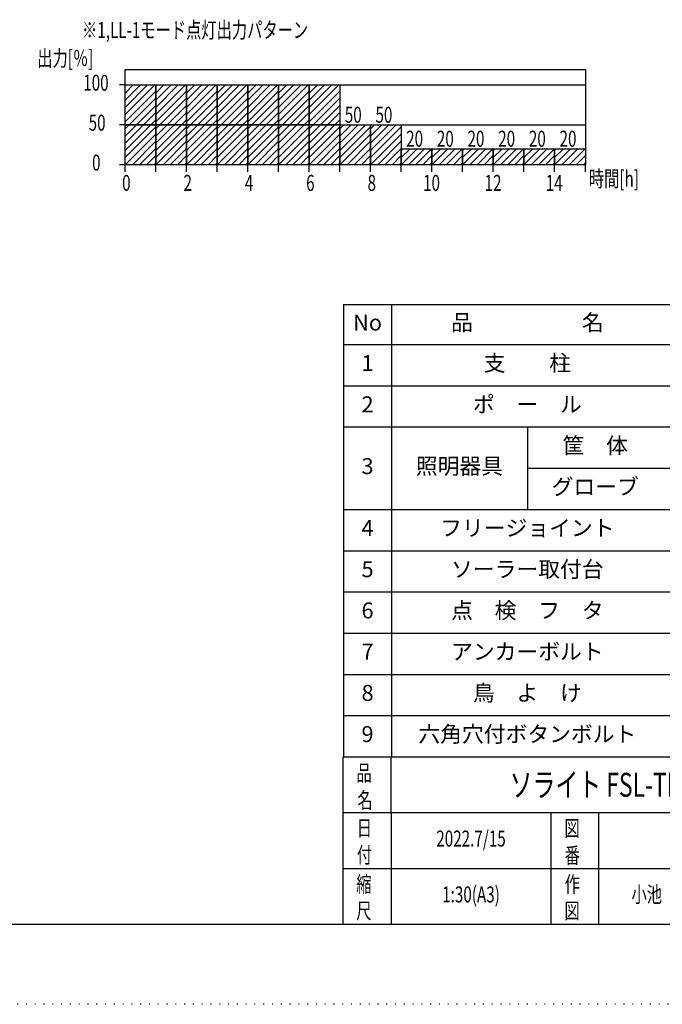
# Model space of a CAD drawing. Extents: x 0 to 420, y 0 to 297.
# Drawn here: x 270 to 350, y 0 to 123 of the extents above; entities that cross this region are included whole.
import ezdxf
from ezdxf.enums import TextEntityAlignment as Align

# ---------------------------------------------------------------- set-up
doc = ezdxf.new("R2010")
doc.units = 0
doc.linetypes.add('DOT', pattern=[1, 0, -1])
doc.layers.get('0').update_dxf_attribs({"linetype": 'CONTINUOUS'})
doc.layers.add('0___1', color=7, linetype='CONTINUOUS')
doc.styles.get("Standard").update_dxf_attribs({"font": 'txt.shx', "width": 0.7, "bigfont": 'extfont.shx'})
doc.styles.add('高さなしMSゴシック', font='MS Gothic.ttf')

msp = doc.modelspace()

# ---------------------------------------------------------------- linework, layer by layer
at = {"color": 7, "linetype": 'CONTINUOUS'}
for p, q in [((282.71, 105.14), (282.71, 117.06)), ((282.71, 117.06), (340.31, 117.06)), ((340.31, 117.06), (340.31, 105.14)), ((282.71, 115.14), (282.01, 115.14)), ((282.71, 115.14), (340.31, 115.14)), ((282.71, 115.14), (286.55, 115.14)), ((282.71, 110.14), (282.71, 115.14)), ((286.55, 115.14), (286.55, 110.14)), ((286.55, 115.14), (290.39, 115.14)), ((286.55, 110.14), (286.55, 115.14)), ((290.39, 115.14), (290.39, 110.14)), ((290.39, 115.14), (294.23, 115.14)), ((290.39, 110.14), (290.39, 115.14)), ((294.23, 115.14), (294.23, 110.14)), ((294.23, 115.14), (298.07, 115.14)), ((294.23, 110.14), (294.23, 115.14)), ((298.07, 115.14), (298.07, 110.14)), ((298.07, 115.14), (301.91, 115.14)), ((298.07, 110.14), (298.07, 115.14)), ((301.91, 115.14), (301.91, 110.14)), ((301.91, 115.14), (305.75, 115.14)), ((301.91, 110.14), (301.91, 115.14)), ((305.75, 115.14), (305.75, 110.14)), ((305.75, 115.14), (309.59, 115.14)), ((305.75, 110.14), (305.75, 115.14)), ((309.59, 115.14), (309.59, 110.14)), ((282.71, 110.14), (282.01, 110.14)), ((282.71, 110.14), (340.31, 110.14)), ((282.71, 110.14), (286.55, 110.14)), ((282.71, 105.14), (282.71, 110.14)), ((286.55, 110.14), (282.71, 110.14)), ((286.55, 110.14), (286.55, 105.14)), ((286.55, 110.14), (290.39, 110.14)), ((286.55, 105.14), (286.55, 110.14)), ((290.39, 110.14), (286.55, 110.14)), ((290.39, 110.14), (290.39, 105.14)), ((290.39, 110.14), (294.23, 110.14)), ((290.39, 105.14), (290.39, 110.14)), ((294.23, 110.14), (290.39, 110.14)), ((294.23, 110.14), (294.23, 105.14)), ((294.23, 110.14), (298.07, 110.14)), ((294.23, 105.14), (294.23, 110.14)), ((298.07, 110.14), (294.23, 110.14)), ((298.07, 110.14), (298.07, 105.14)), ((298.07, 110.14), (301.91, 110.14)), ((298.07, 105.14), (298.07, 110.14)), ((301.91, 110.14), (298.07, 110.14)), ((301.91, 110.14), (301.91, 105.14)), ((301.91, 110.14), (305.75, 110.14)), ((301.91, 105.14), (301.91, 110.14)), ((305.75, 110.14), (301.91, 110.14)), ((305.75, 110.14), (305.75, 105.14)), ((305.75, 110.14), (309.59, 110.14)), ((305.75, 105.14), (305.75, 110.14)), ((309.59, 110.14), (305.75, 110.14)), ((309.59, 110.14), (313.43, 110.14)), ((309.59, 105.14), (309.59, 110.14)), ((309.59, 110.14), (309.59, 105.14)), ((313.43, 110.14), (313.43, 105.14)), ((313.43, 110.14), (317.27, 110.14)), ((313.43, 105.14), (313.43, 110.14)), ((317.27, 110.14), (317.27, 105.14)), ((317.27, 107.14), (321.11, 107.14)), ((317.27, 105.14), (317.27, 107.14)), ((321.11, 107.14), (321.11, 105.14)), ((321.11, 107.14), (324.95, 107.14)), ((321.11, 105.14), (321.11, 107.14)), ((324.95, 107.14), (324.95, 105.14)), ((324.95, 107.14), (328.79, 107.14)), ((324.95, 105.14), (324.95, 107.14)), ((328.79, 107.14), (328.79, 105.14)), ((328.79, 107.14), (332.63, 107.14)), ((328.79, 105.14), (328.79, 107.14)), ((332.63, 107.14), (332.63, 105.14)), ((332.63, 107.14), (336.47, 107.14)), ((332.63, 105.14), (332.63, 107.14)), ((336.47, 107.14), (336.47, 105.14)), ((336.47, 107.14), (340.31, 107.14)), ((336.47, 105.14), (336.47, 107.14)), ((340.31, 107.14), (340.31, 105.14)), ((282.71, 105.14), (282.01, 105.14)), ((282.71, 104.24), (282.71, 105.14)), ((286.55, 105.14), (282.71, 105.14)), ((340.31, 105.14), (282.71, 105.14)), ((286.55, 104.24), (286.55, 105.14)), ((290.39, 105.14), (286.55, 105.14)), ((290.39, 104.24), (290.39, 105.14)), ((294.23, 105.14), (290.39, 105.14)), ((294.23, 104.24), (294.23, 105.14)), ((298.07, 105.14), (294.23, 105.14)), ((298.07, 104.24), (298.07, 105.14)), ((301.91, 105.14), (298.07, 105.14)), ((301.91, 104.24), (301.91, 105.14)), ((305.75, 105.14), (301.91, 105.14)), ((305.75, 104.24), (305.75, 105.14)), ((309.59, 105.14), (305.75, 105.14)), ((309.59, 104.24), (309.59, 105.14)), ((313.43, 105.14), (309.59, 105.14)), ((313.43, 104.24), (313.43, 105.14)), ((317.27, 105.14), (313.43, 105.14)), ((317.27, 104.24), (317.27, 105.14)), ((321.11, 105.14), (317.27, 105.14)), ((321.11, 104.24), (321.11, 105.14)), ((324.95, 105.14), (321.11, 105.14)), ((324.95, 104.24), (324.95, 105.14)), ((328.79, 105.14), (324.95, 105.14)), ((328.79, 104.24), (328.79, 105.14)), ((332.63, 105.14), (328.79, 105.14)), ((332.63, 104.24), (332.63, 105.14)), ((336.47, 105.14), (332.63, 105.14)), ((336.47, 104.24), (336.47, 105.14)), ((336.47, 104.24), (336.47, 105.14)), ((340.31, 105.14), (336.47, 105.14)), ((340.31, 104.24), (340.31, 105.14)), ((310.05, 87.62), (410, 87.62)), ((310.05, 87.62), (310.05, 31)), ((316.05, 87.62), (316.05, 31)), ((310.05, 82.62), (410, 82.62)), ((310.05, 77.46), (410, 77.46)), ((310.05, 72.3), (410, 72.3)), ((333.05, 72.3), (333.05, 61.97)), ((333.05, 67.14), (368.8, 67.14)), ((310.05, 61.97), (410, 61.97)), ((310.05, 56.81), (410, 56.81)), ((310.05, 51.65), (410, 51.65)), ((310.05, 46.49), (410, 46.49)), ((310.05, 41.32), (410, 41.32)), ((310.05, 36.16), (410, 36.16)), ((310.05, 31), (410, 31)), ((316, 24), (316, 31)), ((316, 24), (316, 17)), ((316, 17), (316, 10))]:
    msp.add_line(p, q, dxfattribs=at)
at = {"color": 4, "linetype": 'CONTINUOUS'}
for p, q in [((282.71, 115.02), (282.83, 115.14)), ((282.71, 114.12), (283.73, 115.14)), ((282.71, 113.23), (284.63, 115.14)), ((282.71, 112.33), (285.52, 115.14)), ((282.71, 111.43), (286.42, 115.14)), ((286.55, 115.02), (286.67, 115.14)), ((286.55, 114.12), (287.57, 115.14)), ((286.55, 113.23), (288.47, 115.14)), ((286.55, 112.33), (289.36, 115.14)), ((286.55, 111.43), (290.26, 115.14)), ((290.39, 115.02), (290.51, 115.14)), ((290.39, 114.12), (291.41, 115.14)), ((290.39, 113.23), (292.31, 115.14)), ((290.39, 112.33), (293.2, 115.14)), ((290.39, 111.43), (294.1, 115.14)), ((294.23, 115.02), (294.35, 115.14)), ((294.23, 114.12), (295.25, 115.14)), ((294.23, 113.23), (296.15, 115.14)), ((294.23, 112.33), (297.04, 115.14)), ((294.23, 111.43), (297.94, 115.14)), ((298.07, 115.02), (298.19, 115.14)), ((298.07, 114.12), (299.09, 115.14)), ((298.07, 113.23), (299.99, 115.14)), ((298.07, 112.33), (300.88, 115.14)), ((298.07, 111.43), (301.78, 115.14)), ((301.91, 115.02), (302.03, 115.14)), ((301.91, 114.12), (302.93, 115.14)), ((301.91, 113.23), (303.83, 115.14)), ((301.91, 112.33), (304.72, 115.14)), ((301.91, 111.43), (305.62, 115.14)), ((305.75, 115.02), (305.87, 115.14)), ((305.75, 114.12), (306.77, 115.14)), ((305.75, 113.23), (307.67, 115.14)), ((305.75, 112.33), (308.56, 115.14)), ((305.75, 111.43), (309.46, 115.14)), ((282.71, 110.53), (286.55, 114.37)), ((283.22, 110.14), (286.55, 113.47)), ((286.55, 110.53), (290.39, 114.37)), ((287.06, 110.14), (290.39, 113.47)), ((290.39, 110.53), (294.23, 114.37)), ((290.9, 110.14), (294.23, 113.47)), ((294.23, 110.53), (298.07, 114.37)), ((294.74, 110.14), (298.07, 113.47)), ((298.07, 110.53), (301.91, 114.37)), ((298.58, 110.14), (301.91, 113.47)), ((301.91, 110.53), (305.75, 114.37)), ((302.42, 110.14), (305.75, 113.47)), ((305.75, 110.53), (309.59, 114.37)), ((306.26, 110.14), (309.59, 113.47)), ((284.12, 110.14), (286.55, 112.58)), ((287.96, 110.14), (290.39, 112.58)), ((291.8, 110.14), (294.23, 112.58)), ((295.64, 110.14), (298.07, 112.58)), ((299.48, 110.14), (301.91, 112.58)), ((303.32, 110.14), (305.75, 112.58)), ((307.16, 110.14), (309.59, 112.58)), ((285.01, 110.14), (286.55, 111.68)), ((288.85, 110.14), (290.39, 111.68)), ((292.69, 110.14), (294.23, 111.68)), ((296.53, 110.14), (298.07, 111.68)), ((300.37, 110.14), (301.91, 111.68)), ((304.21, 110.14), (305.75, 111.68)), ((308.05, 110.14), (309.59, 111.68)), ((282.71, 109.63), (283.22, 110.14)), ((282.71, 108.74), (284.12, 110.14)), ((282.71, 107.84), (285.01, 110.14)), ((282.71, 106.94), (285.91, 110.14)), ((282.71, 106.04), (286.55, 109.88)), ((285.91, 110.14), (286.55, 110.78)), ((286.55, 109.63), (287.06, 110.14)), ((286.55, 108.74), (287.96, 110.14)), ((286.55, 107.84), (288.85, 110.14)), ((286.55, 106.94), (289.75, 110.14)), ((286.55, 106.04), (290.39, 109.88)), ((289.75, 110.14), (290.39, 110.78)), ((290.39, 109.63), (290.9, 110.14)), ((290.39, 108.74), (291.8, 110.14)), ((290.39, 107.84), (292.69, 110.14)), ((290.39, 106.94), (293.59, 110.14)), ((290.39, 106.04), (294.23, 109.88)), ((293.59, 110.14), (294.23, 110.78)), ((294.23, 109.63), (294.74, 110.14)), ((294.23, 108.74), (295.64, 110.14)), ((294.23, 107.84), (296.53, 110.14)), ((294.23, 106.94), (297.43, 110.14)), ((294.23, 106.04), (298.07, 109.88)), ((297.43, 110.14), (298.07, 110.78)), ((298.07, 109.63), (298.58, 110.14)), ((298.07, 108.74), (299.48, 110.14)), ((298.07, 107.84), (300.37, 110.14)), ((298.07, 106.94), (301.27, 110.14)), ((298.07, 106.04), (301.91, 109.88)), ((301.27, 110.14), (301.91, 110.78)), ((301.91, 109.63), (302.42, 110.14)), ((301.91, 108.74), (303.32, 110.14)), ((301.91, 107.84), (304.21, 110.14)), ((301.91, 106.94), (305.11, 110.14)), ((301.91, 106.04), (305.75, 109.88)), ((305.11, 110.14), (305.75, 110.78)), ((305.75, 109.63), (306.26, 110.14)), ((305.75, 108.74), (307.16, 110.14)), ((305.75, 107.84), (308.05, 110.14)), ((305.75, 106.94), (308.95, 110.14)), ((305.75, 106.04), (309.59, 109.88)), ((308.95, 110.14), (309.59, 110.78)), ((309.59, 109.63), (310.1, 110.14)), ((309.59, 108.74), (311, 110.14)), ((309.59, 107.84), (311.89, 110.14)), ((309.59, 106.94), (312.79, 110.14)), ((309.59, 106.04), (313.43, 109.88)), ((313.43, 109.63), (313.94, 110.14)), ((313.43, 108.74), (314.84, 110.14)), ((313.43, 107.84), (315.73, 110.14)), ((313.43, 106.94), (316.63, 110.14)), ((313.43, 106.04), (317.27, 109.88)), ((282.71, 105.14), (286.55, 108.98)), ((286.55, 105.14), (290.39, 108.98)), ((290.39, 105.14), (294.23, 108.98)), ((294.23, 105.14), (298.07, 108.98)), ((298.07, 105.14), (301.91, 108.98)), ((301.91, 105.14), (305.75, 108.98)), ((305.75, 105.14), (309.59, 108.98)), ((309.59, 105.14), (313.43, 108.98)), ((313.43, 105.14), (317.27, 108.98)), ((283.61, 105.14), (286.55, 108.09)), ((287.45, 105.14), (290.39, 108.09)), ((291.29, 105.14), (294.23, 108.09)), ((295.13, 105.14), (298.07, 108.09)), ((298.97, 105.14), (301.91, 108.09)), ((302.81, 105.14), (305.75, 108.09)), ((306.65, 105.14), (309.59, 108.09)), ((310.49, 105.14), (313.43, 108.09)), ((314.33, 105.14), (317.27, 108.09)), ((284.51, 105.14), (286.55, 107.19)), ((285.4, 105.14), (286.55, 106.29)), ((288.35, 105.14), (290.39, 107.19)), ((289.24, 105.14), (290.39, 106.29)), ((292.19, 105.14), (294.23, 107.19)), ((293.08, 105.14), (294.23, 106.29)), ((296.03, 105.14), (298.07, 107.19)), ((296.92, 105.14), (298.07, 106.29)), ((299.87, 105.14), (301.91, 107.19)), ((300.76, 105.14), (301.91, 106.29)), ((303.71, 105.14), (305.75, 107.19)), ((304.6, 105.14), (305.75, 106.29)), ((307.55, 105.14), (309.59, 107.19)), ((308.44, 105.14), (309.59, 106.29)), ((311.39, 105.14), (313.43, 107.19)), ((312.28, 105.14), (313.43, 106.29)), ((315.23, 105.14), (317.27, 107.19)), ((316.12, 105.14), (317.27, 106.29)), ((317.27, 106.94), (317.47, 107.14)), ((317.27, 106.04), (318.37, 107.14)), ((317.27, 105.14), (319.27, 107.14)), ((318.17, 105.14), (320.17, 107.14)), ((319.07, 105.14), (321.07, 107.14)), ((319.96, 105.14), (321.11, 106.29)), ((321.11, 106.94), (321.31, 107.14)), ((321.11, 106.04), (322.21, 107.14)), ((321.11, 105.14), (323.11, 107.14)), ((322.01, 105.14), (324.01, 107.14)), ((322.91, 105.14), (324.91, 107.14)), ((323.8, 105.14), (324.95, 106.29)), ((324.95, 106.94), (325.15, 107.14)), ((324.95, 106.04), (326.05, 107.14)), ((324.95, 105.14), (326.95, 107.14)), ((325.85, 105.14), (327.85, 107.14)), ((326.75, 105.14), (328.75, 107.14)), ((327.64, 105.14), (328.79, 106.29)), ((328.79, 106.94), (328.99, 107.14)), ((328.79, 106.04), (329.89, 107.14)), ((328.79, 105.14), (330.79, 107.14)), ((329.69, 105.14), (331.69, 107.14)), ((330.59, 105.14), (332.59, 107.14)), ((331.48, 105.14), (332.63, 106.29)), ((332.63, 106.94), (332.83, 107.14)), ((332.63, 106.04), (333.73, 107.14)), ((332.63, 105.14), (334.63, 107.14)), ((333.53, 105.14), (335.53, 107.14)), ((334.43, 105.14), (336.43, 107.14)), ((335.32, 105.14), (336.47, 106.29)), ((336.47, 106.94), (336.67, 107.14)), ((336.47, 106.04), (337.57, 107.14)), ((336.47, 105.14), (338.47, 107.14)), ((337.37, 105.14), (339.37, 107.14)), ((338.27, 105.14), (340.27, 107.14)), ((339.16, 105.14), (340.31, 106.29)), ((286.3, 105.14), (286.55, 105.39)), ((290.14, 105.14), (290.39, 105.39)), ((293.98, 105.14), (294.23, 105.39)), ((297.82, 105.14), (298.07, 105.39)), ((301.66, 105.14), (301.91, 105.39)), ((305.5, 105.14), (305.75, 105.39)), ((309.34, 105.14), (309.59, 105.39)), ((313.18, 105.14), (313.43, 105.39)), ((317.02, 105.14), (317.27, 105.39)), ((320.86, 105.14), (321.11, 105.39)), ((324.7, 105.14), (324.95, 105.39)), ((328.54, 105.14), (328.79, 105.39)), ((332.38, 105.14), (332.63, 105.39)), ((336.22, 105.14), (336.47, 105.39)), ((340.06, 105.14), (340.31, 105.39)), ((410, 10), (10, 10))]:
    msp.add_line(p, q, dxfattribs=at)
at = {"color": 4}
for p, q in [((310, 31), (316, 31)), ((310, 24), (310, 31)), ((316, 31), (316, 31)), ((316, 31), (392.8, 31)), ((310, 17), (310, 24)), ((310, 10), (310, 17)), ((316, 10), (310, 10)), ((336, 10), (316, 10)), ((342, 10), (336, 10)), ((354, 10), (342, 10))]:
    msp.add_line(p, q, dxfattribs=at)
for p, q in [((310, 24), (316, 24)), ((316, 24), (336, 24)), ((336, 24), (342, 24)), ((336, 24), (336, 17)), ((342, 24), (370, 24)), ((342, 17), (342, 24)), ((310, 17), (316, 17)), ((316, 17), (336, 17)), ((336, 17), (342, 17)), ((336, 17), (336, 10)), ((342, 17), (354, 17)), ((342, 10), (342, 17))]:
    msp.add_line(p, q)
at = {"color": 4, "linetype": 'DOT'}
msp.add_line((420, 0), (0, 0), dxfattribs=at)

# ---------------------------------------------------------------- texts
at = {"color": 7, "linetype": 'CONTINUOUS', "char_height": 2, "attachment_point": 5, "style": '高さなしMSゴシック'}
for s, insert, width in [('No', (313.05, 85.12), 6), ('品\u3000\u3000\u3000\u3000\u3000名', (333.05, 85.12), 34), ('支\u3000\u3000柱', (333.05, 80.04), 34), ('1', (313.05, 80.04), 6), ('ポ\u3000ー\u3000ル', (333.05, 74.88), 34), ('2', (313.05, 74.88), 6), ('筐\u3000体', (341.55, 69.72), 17), ('3', (313.05, 67.14), 6), ('照明器具', (324.55, 67.14), 17), ('グローブ', (341.55, 64.56), 17), ('4', (313.05, 59.39), 6), ('フリージョイント', (333.05, 59.39), 34), ('5', (313.05, 54.23), 6), ('ソーラー取付台', (333.05, 54.23), 34), ('点\u3000検\u3000フ\u3000タ', (333.05, 49.07), 34), ('6', (313.05, 49.07), 6), ('7', (313.05, 43.91), 6), ('アンカーボルト', (333.05, 43.91), 34), ('8', (313.05, 38.74), 6), ('鳥\u3000よ\u3000け', (333.05, 38.74), 34), ('9', (313.05, 33.58), 6), ('六角穴付ボタンボルト', (333.05, 33.58), 34)]:
    msp.add_mtext(s, dxfattribs=dict(at, insert=insert, width=width))
at = {"layer": '0___1', "width": 0.7}
for s, p in [('※1,LL-1モード点灯出力パターン', (277.31, 121.01)), ('出力[％]', (271.71, 117.48)), ('100', (277.46, 114.41)), ('50', (310.2, 110.4)), ('50', (314.04, 110.4)), (' 50', (277.71, 109.41)), ('20', (317.88, 107.4)), ('20', (321.72, 107.4)), ('20', (325.56, 107.4)), ('20', (329.4, 107.4)), ('20', (333.24, 107.4)), ('20', (337.08, 107.4)), ('  0', (277.71, 104.41)), ('0', (282.33, 101.87)), ('2', (290.01, 101.87)), ('4', (297.69, 101.87)), ('6', (305.36, 101.87)), ('8', (313.05, 101.87)), ('10', (320, 101.87)), ('12', (327.7, 101.87)), ('14', (335.35, 101.87)), ('時間[h]', (340.75, 102.39)), ('品', (311.66, 27.97)), ('名', (311.78, 24.56)), ('日', (311.7, 21.07)), ('図', (337.7, 21.03)), ('付', (311.71, 17.7)), ('番', (337.72, 17.64)), ('縮', (311.64, 14.04)), ('作', (337.73, 14.04)), ('尺', (311.64, 10.71)), ('図', (337.7, 10.71))]:
    msp.add_text(s, height=2, dxfattribs=at).set_placement(p)
msp.add_text('ソライト FSL-TF3-PL12s-NX', height=3, dxfattribs=at).set_placement((349.04, 25.99), align=Align.CENTER)
for s, p in [('2022.7/15', (326, 20.5)), ('1:30(A3)', (326, 13.5)), ('小池', (348, 13.5))]:
    msp.add_text(s, height=2, dxfattribs=at).set_placement(p, align=Align.MIDDLE)

doc.saveas('drawing.dxf')
